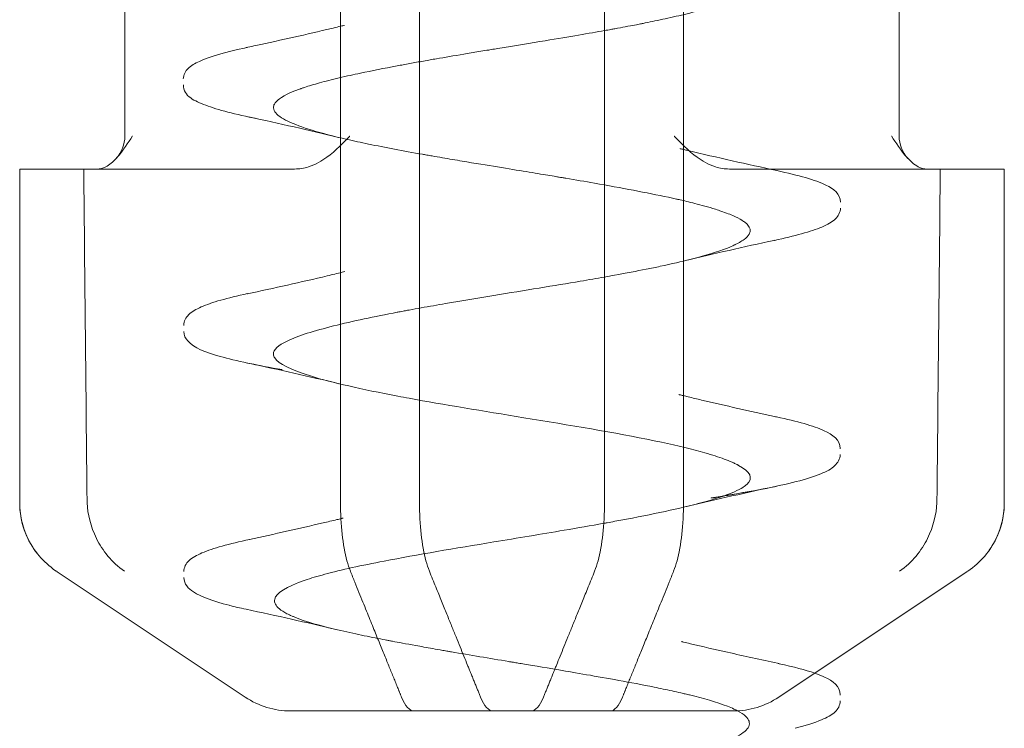
# Model space of a CAD drawing. Units: millimetres. Extents: x -1048 to 0, y -41 to 890.
# Drawn here: x -917 to -911, y -36 to -31 of the extents above; entities that cross this region are included whole.
import ezdxf

# ---------------------------------------------------------------- set-up
doc = ezdxf.new("R2010")
doc.units = ezdxf.units.MM
doc.header["$MEASUREMENT"] = 0

msp = doc.modelspace()

# ---------------------------------------------------------------- linework, layer by layer
at = {"color": 0, "linetype": 'Continuous', "lineweight": 0, "extrusion": (1.22465e-16, 1, -2.22045e-16)}
for p, q in [((-915.1831, -15.5233), (-915.1831, -34.2557)), ((-914.7016, -34.2557), (-914.7016, -15.5233)), ((-913.5742, -34.2557), (-913.5742, -15.5233)), ((-913.0926, -15.5233), (-913.0926, -34.2557)), ((-916.4972, -32.0233), (-916.4972, -30.763)), ((-911.7786, -32.0233), (-911.7786, -30.763)), ((-917.1379, -32.2233), (-917.1366, -32.2233)), ((-917.1379, -32.2233), (-917.1379, -34.2557)), ((-917.1366, -32.2233), (-916.748, -32.2233)), ((-916.748, -32.2233), (-915.4624, -32.2233)), ((-911.6099, -32.2233), (-912.8134, -32.2233)), ((-911.6099, -32.2233), (-911.1379, -32.2233)), ((-911.1379, -32.2233), (-911.1379, -34.2557)), ((-915.7638, -35.4394), (-916.9089, -34.676)), ((-912.3691, -35.3442), (-911.3669, -34.676)), ((-912.5119, -35.4394), (-912.3691, -35.3442)), ((-913.5405, -35.5233), (-914.0221, -35.5233))]:
    msp.add_line(p, q, dxfattribs=at)
at = {"color": 0, "linetype": 'Continuous', "lineweight": 0, "extrusion": (-2.71926e-32, -2.22045e-16, -1)}
for centre, radius, start, end in [((916.6972, -32.0233), 0.2, 180, 222.98816), ((911.5786, -32.0233), 0.2, 317.01184, 360), ((916.6379, -34.2557), 0.5, 321.29176, 0), ((911.6379, -34.2557), 0.5, 180, 218.70824), ((915.4865, -35.0233), 0.5, 270.00323, 303.69007), ((912.7893, -35.0233), 0.5, 236.30993, 269.99677)]:
    msp.add_arc(centre, radius, start, end, dxfattribs=at)
at = {"color": 0, "linetype": 'Continuous', "lineweight": 0, "extrusion": (-2.71556e-32, -2.22045e-16, -1)}
for centre, major_axis, ratio, start_param, end_param in [((-425.2759, -68.9119), (-9.4562, 1827.5612), 0.269086, -1.550434, -1.549328), ((-1408.2564, -68.9119), (9.4562, -1827.5612), 0.269086, -1.589481, -1.588374), ((-914.2519, -35.0131), (-0.002, -0.5102), 0.271095, -0.001064, 0.580847), ((-913.5422, -35.0131), (0.0019, -0.5102), 0.271032, -0.580901, 0.001004)]:
    msp.add_ellipse(centre, major_axis=major_axis, ratio=ratio, start_param=start_param, end_param=end_param, dxfattribs=at)
at = {"color": 0, "linetype": 'Continuous', "lineweight": 0}
for centre, major_axis, ratio, start_param, end_param in [((-420.0193, -68.9119), (-9.4562, -1827.5612), 0.269086, -1.589481, -1.588374), ((-1402.9998, -68.9119), (9.4562, 1827.5612), 0.269086, -1.550434, -1.549328), ((-911.8112, -33.0131), (0.3131, -1.7161), 0.438155, 0.18227, 0.18662), ((-914.7335, -35.0131), (-0.0019, -0.5102), 0.271032, -0.580901, 0.001004), ((-914.0239, -35.0131), (0.002, -0.5102), 0.271095, -0.001064, 0.580847)]:
    msp.add_ellipse(centre, major_axis=major_axis, ratio=ratio, start_param=start_param, end_param=end_param, dxfattribs=at)
at = {"color": 0, "linetype": 'Continuous', "lineweight": 0, "extrusion": (-1.84889e-32, -2.22045e-16, -1)}
msp.add_ellipse((-916.4643, -33.0109), major_axis=(-0.3133, -1.7183), ratio=0.437879, start_param=0.182216, end_param=0.186563, dxfattribs=at)
at = {"color": 0, "linetype": 'Continuous', "lineweight": 0}
for points, knots in [([(-913.5742, -29.8802), (-913.7259, -29.9072), (-913.8852, -29.9336), (-914.0424, -29.9594), (-914.2176, -29.9882), (-914.3902, -30.0163), (-914.5505, -30.0438), (-914.5576, -30.045), (-914.5647, -30.0463), (-914.5718, -30.0475), (-914.7238, -30.0737), (-914.8638, -30.0993), (-914.9869, -30.1241), (-915.1157, -30.1501), (-915.226, -30.1754), (-915.3145, -30.2001), (-915.3458, -30.2088), (-915.3743, -30.2175), (-915.4001, -30.226), (-915.4473, -30.2417), (-915.4852, -30.2571), (-915.5144, -30.2722), (-915.6046, -30.3188), (-915.6116, -30.3624), (-915.5559, -30.4036), (-915.5001, -30.4448), (-915.3844, -30.483), (-915.2447, -30.5185), (-915.1555, -30.5411), (-915.0559, -30.5627), (-914.9528, -30.5832), (-914.8944, -30.5948), (-914.8348, -30.606), (-914.7752, -30.6169), (-914.6105, -30.6469), (-914.4471, -30.674), (-914.2992, -30.6984), (-914.1558, -30.7221), (-914.0265, -30.7432), (-913.9153, -30.7617), (-913.9117, -30.7623), (-913.9081, -30.7629), (-913.9045, -30.7635), (-913.7908, -30.7825), (-913.6964, -30.7987), (-913.6203, -30.8121), (-913.5443, -30.8255), (-913.4863, -30.8361), (-913.4443, -30.844), (-913.4232, -30.8479), (-913.4061, -30.8511), (-913.3928, -30.8537), (-913.3861, -30.855), (-913.3804, -30.8561), (-913.3739, -30.8573), (-913.3723, -30.8576), (-913.3689, -30.8583), (-913.3614, -30.8597), (-913.3538, -30.8612), (-913.342, -30.8635), (-913.3303, -30.8658), (-913.3068, -30.8704), (-913.2837, -30.8751), (-913.261, -30.8797), (-913.165, -30.8995), (-913.0756, -30.9197), (-912.9979, -30.9403), (-912.9284, -30.9587), (-912.8682, -30.9775), (-912.8195, -30.9966), (-912.7164, -31.0369), (-912.6719, -31.0751), (-912.6862, -31.1141), (-912.6869, -31.1158), (-912.6876, -31.1175), (-912.6884, -31.1192), (-912.6974, -31.137), (-912.719, -31.1548), (-912.7517, -31.1725), (-912.754, -31.1737), (-912.7563, -31.1749), (-912.7586, -31.1761), (-912.761, -31.1773), (-912.7616, -31.1776), (-912.7622, -31.1779), (-912.7633, -31.1785), (-912.7648, -31.1792), (-912.7666, -31.1801), (-912.7704, -31.182), (-912.7758, -31.1845), (-912.7831, -31.1878), (-912.7977, -31.1944), (-912.8201, -31.2038), (-912.8555, -31.2162), (-912.8732, -31.2223), (-912.8941, -31.2292), (-912.9192, -31.2368), (-912.9318, -31.2406), (-912.9454, -31.2446), (-912.9601, -31.2488), (-912.9675, -31.2508), (-912.9752, -31.253), (-912.9831, -31.2551), (-912.9871, -31.2562), (-912.991, -31.2573), (-912.9939, -31.258), (-912.9967, -31.2588), (-912.9995, -31.2595), (-913.0023, -31.2603), (-913.0474, -31.2723), (-913.0932, -31.2834), (-913.1378, -31.2936), (-913.1824, -31.3038), (-913.2257, -31.3131), (-913.2665, -31.3216), (-913.2868, -31.3258), (-913.3065, -31.3298), (-913.3254, -31.3336), (-913.3302, -31.3346), (-913.3348, -31.3355), (-913.3395, -31.3364), (-913.3429, -31.3371), (-913.344, -31.3373), (-913.3448, -31.3375), (-913.3473, -31.338), (-913.3508, -31.3387), (-913.3547, -31.3394), (-913.3725, -31.343), (-913.4029, -31.3489), (-913.4474, -31.3573), (-913.4662, -31.3608), (-913.4876, -31.3648), (-913.5117, -31.3692)], [0.75996583, 0.75996583, 0.75996583, 0.75996583, 0.76171875, 0.76171875, 0.76171875, 0.76367187, 0.76367187, 0.76367187, 0.76375907, 0.76375907, 0.76375907, 0.765625, 0.765625, 0.765625, 0.76757812, 0.76757812, 0.76757812, 0.76826751, 0.76826751, 0.76826751, 0.76953125, 0.76953125, 0.76953125, 0.7734375, 0.7734375, 0.7734375, 0.77734375, 0.77734375, 0.77734375, 0.77983789, 0.77983789, 0.77983789, 0.78125, 0.78125, 0.78125, 0.78515625, 0.78515625, 0.78515625, 0.78893962, 0.78893962, 0.78893962, 0.7890625, 0.7890625, 0.7890625, 0.79296875, 0.79296875, 0.79296875, 0.796875, 0.796875, 0.796875, 0.79882812, 0.79882812, 0.79882812, 0.79980469, 0.79980469, 0.79980469, 0.80004883, 0.80004883, 0.80004883, 0.80029297, 0.80029297, 0.80029297, 0.80078125, 0.80078125, 0.80078125, 0.80284384, 0.80284384, 0.80284384, 0.8046875, 0.8046875, 0.8046875, 0.80859375, 0.80859375, 0.80859375, 0.80876355, 0.80876355, 0.80876355, 0.81054687, 0.81054687, 0.81054687, 0.81066895, 0.81066895, 0.81066895, 0.81079102, 0.81079102, 0.81079102, 0.81103516, 0.81103516, 0.81103516, 0.81152344, 0.81152344, 0.81152344, 0.8125, 0.8125, 0.8125, 0.81298828, 0.81298828, 0.81298828, 0.81323242, 0.81323242, 0.81323242, 0.81335449, 0.81335449, 0.81335449, 0.81341553, 0.81341553, 0.81341553, 0.81347656, 0.81347656, 0.81347656, 0.81445312, 0.81445312, 0.81445312, 0.81542969, 0.81542969, 0.81542969, 0.81591797, 0.81591797, 0.81591797, 0.81604004, 0.81604004, 0.81604004, 0.81613159, 0.81613159, 0.81613159, 0.81640625, 0.81640625, 0.81640625, 0.81766191, 0.81766191, 0.81766191, 0.8181937, 0.8181937, 0.8181937, 0.8181937]), ([(-915.6983, -31.4715), (-915.5433, -31.438), (-915.3892, -31.4035), (-915.223, -31.3638), (-915.2077, -31.3601), (-915.1866, -31.355), (-915.1809, -31.3536), (-915.171, -31.3512), (-915.1669, -31.3502), (-915.1617, -31.3489), (-915.1607, -31.3487), (-915.1597, -31.3484), (-915.1596, -31.3484), (-915.1596, -31.3484)], [0.0506183, 0.0506183, 0.0506183, 0.0506183, 0.5325254, 0.5325254, 0.5815864, 0.5815864, 0.5999839, 0.5999839, 0.6132811, 0.6132811, 0.6166055, 0.6166055, 0.6166574, 0.6166574, 0.6166574, 0.6166574]), ([(-913.5117, -31.3692), (-913.5192, -31.3706), (-913.5269, -31.372), (-913.535, -31.3735), (-913.5474, -31.3757), (-913.5605, -31.3781), (-913.5742, -31.3805)], [0.8181937023, 0.8181937023, 0.8181937023, 0.8181937023, 0.818359375, 0.818359375, 0.818359375, 0.8186156737, 0.8186156737, 0.8186156737, 0.8186156737]), ([(-913.5742, -31.3805), (-913.6653, -31.3968), (-913.7853, -31.4174), (-913.936, -31.4423), (-914.0228, -31.4566), (-914.1196, -31.4724), (-914.2248, -31.4896), (-914.2379, -31.4918), (-914.2512, -31.494), (-914.2646, -31.4962), (-914.278, -31.4984), (-914.2833, -31.4992), (-914.2915, -31.5006), (-914.3079, -31.5033), (-914.3241, -31.506), (-914.34, -31.5086), (-914.3718, -31.5138), (-914.4026, -31.519), (-914.4324, -31.5239), (-914.492, -31.5339), (-914.5473, -31.5433), (-914.5984, -31.5522), (-914.6112, -31.5544), (-914.6237, -31.5566), (-914.636, -31.5587), (-914.6482, -31.5609), (-914.6626, -31.5634), (-914.6769, -31.566), (-914.7057, -31.5711), (-914.7339, -31.5761), (-914.7614, -31.5812), (-914.7877, -31.5859), (-914.8134, -31.5907), (-914.8384, -31.5954), (-914.9186, -31.6105), (-914.9926, -31.6252), (-915.0601, -31.6394), (-915.0822, -31.6441), (-915.1036, -31.6487), (-915.1244, -31.6533), (-915.1451, -31.6579), (-915.1695, -31.6634), (-915.1917, -31.6686), (-915.2361, -31.6791), (-915.2756, -31.6891), (-915.3106, -31.6987), (-915.3457, -31.7084), (-915.3762, -31.7176), (-915.4029, -31.7264), (-915.4095, -31.7287), (-915.4159, -31.7308), (-915.4221, -31.733), (-915.4244, -31.7338), (-915.4267, -31.7346), (-915.4289, -31.7354), (-915.4327, -31.7368), (-915.4426, -31.7404), (-915.45, -31.7432), (-915.4734, -31.7521), (-915.492, -31.7603), (-915.507, -31.7676), (-915.537, -31.7823), (-915.5529, -31.7937), (-915.5627, -31.8018), (-915.5724, -31.8098), (-915.5761, -31.8146), (-915.5773, -31.8161), (-915.5776, -31.8165), (-915.5791, -31.8181), (-915.581, -31.8208), (-915.583, -31.8234), (-915.5846, -31.826), (-915.586, -31.8286), (-915.5869, -31.8302), (-915.5877, -31.8319), (-915.5883, -31.8335), (-915.5897, -31.8371), (-915.5906, -31.8406), (-915.5911, -31.8441), (-915.5923, -31.8544), (-915.5894, -31.8645), (-915.5828, -31.8744), (-915.5697, -31.8944), (-915.5419, -31.9137), (-915.5031, -31.9325), (-915.4642, -31.9512), (-915.415, -31.9692), (-915.3561, -31.9872), (-915.2971, -32.0052), (-915.2262, -32.0238), (-915.1425, -32.0431), (-915.1019, -32.0524), (-915.0582, -32.0619), (-915.0116, -32.0716), (-914.962, -32.0818), (-914.9091, -32.0923), (-914.8533, -32.1028), (-914.7991, -32.113), (-914.7421, -32.1234), (-914.6827, -32.1339), (-914.6753, -32.1352), (-914.668, -32.1365), (-914.6572, -32.1384), (-914.6465, -32.1403), (-914.6358, -32.1421), (-914.6251, -32.144), (-914.6038, -32.1477), (-914.5828, -32.1513), (-914.562, -32.1549), (-914.5205, -32.162), (-914.4801, -32.1688), (-914.4411, -32.1753), (-914.2853, -32.2014), (-914.1532, -32.2228), (-914.0511, -32.2395), (-914.0001, -32.2479), (-913.9563, -32.2551), (-913.9197, -32.2612), (-913.9015, -32.2642), (-913.885, -32.267), (-913.8703, -32.2694), (-913.863, -32.2707), (-913.8561, -32.2718), (-913.8497, -32.2729), (-913.8464, -32.2735), (-913.8389, -32.2747), (-913.8316, -32.2759), (-913.8244, -32.2772), (-913.8172, -32.2784), (-913.81, -32.2796), (-913.7508, -32.2896), (-913.6925, -32.2996), (-913.6355, -32.3096), (-913.4711, -32.3384), (-913.318, -32.3671), (-913.1847, -32.3957), (-913.1734, -32.3981), (-913.1624, -32.4005), (-913.1514, -32.4029), (-913.1459, -32.4041), (-913.1405, -32.4053), (-913.1351, -32.4065), (-913.1324, -32.4071), (-913.1297, -32.4077), (-913.127, -32.4083), (-913.1244, -32.4089), (-913.1209, -32.4096), (-913.1198, -32.4099), (-913.1103, -32.412), (-913.0985, -32.4147), (-913.0846, -32.418), (-913.0567, -32.4246), (-913.0202, -32.4336), (-912.9788, -32.4449), (-912.9581, -32.4505), (-912.9362, -32.4568), (-912.9139, -32.4636), (-912.9027, -32.467), (-912.8914, -32.4706), (-912.8802, -32.4743), (-912.8746, -32.4761), (-912.8686, -32.4781), (-912.8647, -32.4795), (-912.8607, -32.4809), (-912.8569, -32.4822), (-912.8531, -32.4835), (-912.8228, -32.4943), (-912.7975, -32.5045), (-912.7766, -32.5143), (-912.7557, -32.5242), (-912.7392, -32.5335), (-912.7264, -32.5424), (-912.7232, -32.5447), (-912.7201, -32.547), (-912.7179, -32.5487), (-912.7157, -32.5504), (-912.7135, -32.5522), (-912.7115, -32.554), (-912.7074, -32.5576), (-912.7036, -32.5614), (-912.7003, -32.5653), (-912.6872, -32.5809), (-912.6816, -32.5991), (-912.6929, -32.6196), (-912.6986, -32.6299), (-912.7085, -32.6407), (-912.7239, -32.6522), (-912.7316, -32.658), (-912.7407, -32.6638), (-912.7514, -32.6699), (-912.7567, -32.6729), (-912.7624, -32.676), (-912.7685, -32.6791), (-912.7716, -32.6806), (-912.7747, -32.6822), (-912.778, -32.6837), (-912.7788, -32.6842), (-912.7793, -32.6844), (-912.7795, -32.6845), (-912.7799, -32.6847), (-912.7799, -32.6847), (-912.7801, -32.6848), (-912.7859, -32.6875), (-912.7968, -32.6927), (-912.8155, -32.7003), (-912.8523, -32.7154), (-912.9177, -32.7399), (-913.0541, -32.7743), (-913.1038, -32.7868), (-913.1633, -32.8007), (-913.2349, -32.8159), (-913.2616, -32.8216), (-913.2899, -32.8274), (-913.3199, -32.8334), (-913.3778, -32.8449), (-913.4421, -32.8571), (-913.5126, -32.8699)], [0.81861567, 0.81861567, 0.81861567, 0.81861567, 0.8203125, 0.8203125, 0.8203125, 0.82128906, 0.82128906, 0.82128906, 0.82141113, 0.82141113, 0.82141113, 0.8215332, 0.8215332, 0.8215332, 0.82177734, 0.82177734, 0.82177734, 0.82226562, 0.82226562, 0.82226562, 0.82324219, 0.82324219, 0.82324219, 0.82348633, 0.82348633, 0.82348633, 0.82373047, 0.82373047, 0.82373047, 0.82421875, 0.82421875, 0.82421875, 0.82468417, 0.82468417, 0.82468417, 0.82617187, 0.82617187, 0.82617187, 0.82666016, 0.82666016, 0.82666016, 0.82714844, 0.82714844, 0.82714844, 0.828125, 0.828125, 0.828125, 0.82910156, 0.82910156, 0.82910156, 0.8293457, 0.8293457, 0.8293457, 0.82943726, 0.82943726, 0.82943726, 0.82958984, 0.82958984, 0.82958984, 0.83007812, 0.83007812, 0.83007812, 0.83105469, 0.83105469, 0.83105469, 0.83203125, 0.83203125, 0.83203125, 0.83227539, 0.83227539, 0.83227539, 0.83251953, 0.83251953, 0.83251953, 0.8326748, 0.8326748, 0.8326748, 0.83300781, 0.83300781, 0.83300781, 0.83398437, 0.83398437, 0.83398437, 0.8359375, 0.8359375, 0.8359375, 0.83789062, 0.83789062, 0.83789062, 0.83984375, 0.83984375, 0.83984375, 0.84079083, 0.84079083, 0.84079083, 0.84179687, 0.84179687, 0.84179687, 0.84277344, 0.84277344, 0.84277344, 0.84289551, 0.84289551, 0.84289551, 0.84301758, 0.84301758, 0.84301758, 0.84326172, 0.84326172, 0.84326172, 0.84375, 0.84375, 0.84375, 0.84570312, 0.84570312, 0.84570312, 0.84667969, 0.84667969, 0.84667969, 0.84716797, 0.84716797, 0.84716797, 0.84741211, 0.84741211, 0.84741211, 0.84753418, 0.84753418, 0.84753418, 0.84765625, 0.84765625, 0.84765625, 0.84866109, 0.84866109, 0.84866109, 0.8515625, 0.8515625, 0.8515625, 0.85180664, 0.85180664, 0.85180664, 0.85192871, 0.85192871, 0.85192871, 0.85198975, 0.85198975, 0.85198975, 0.85205078, 0.85205078, 0.85205078, 0.85253906, 0.85253906, 0.85253906, 0.85351562, 0.85351562, 0.85351562, 0.85400391, 0.85400391, 0.85400391, 0.85424805, 0.85424805, 0.85424805, 0.85437012, 0.85437012, 0.85437012, 0.85449219, 0.85449219, 0.85449219, 0.85546875, 0.85546875, 0.85546875, 0.85644531, 0.85644531, 0.85644531, 0.85668945, 0.85668945, 0.85668945, 0.85693359, 0.85693359, 0.85693359, 0.85742187, 0.85742187, 0.85742187, 0.859375, 0.859375, 0.859375, 0.86035156, 0.86035156, 0.86035156, 0.86083984, 0.86083984, 0.86083984, 0.86108398, 0.86108398, 0.86108398, 0.86120605, 0.86120605, 0.86120605, 0.86123848, 0.86123848, 0.86123848, 0.86130232, 0.86130232, 0.86130232, 0.86328125, 0.86328125, 0.86328125, 0.8671875, 0.8671875, 0.8671875, 0.86861124, 0.86861124, 0.86861124, 0.86914062, 0.86914062, 0.86914062, 0.8701607, 0.8701607, 0.8701607, 0.8701607]), ([(-916.1407, -31.6746), (-916.1407, -31.6495), (-916.1273, -31.6268), (-916.0931, -31.5934), (-916.0702, -31.5804), (-915.979, -31.5388), (-915.8865, -31.5129), (-915.7676, -31.4867)], [0, 0, 0, 0, 0.237076, 0.237076, 0.518924, 0.518924, 1.161367, 1.161367, 1.161367, 1.161367]), ([(-915.6897, -31.9175), (-915.8236, -31.8904), (-915.9296, -31.8633), (-916.0389, -31.8215), (-916.0713, -31.8084), (-916.0959, -31.7909)], [0, 0, 0, 0, 0.6655933, 0.6655933, 0.9739513, 0.9739513, 0.9739513, 0.9739513]), ([(-916.5509, -32.1597), (-916.5484, -32.1571), (-916.5461, -32.1545), (-916.5081, -32.1115), (-916.4757, -32.0602), (-916.4521, -32.0243), (-916.4517, -32.0238), (-916.4514, -32.0233)], [0.07929545, 0.07929545, 0.07929545, 0.07929545, 0.08028433, 0.08028433, 0.09556738, 0.09556738, 0.0957744, 0.0957744, 0.0957744, 0.0957744]), ([(-915.1264, -32.0233), (-915.1269, -32.0238), (-915.1274, -32.0243), (-915.1624, -32.0602), (-915.2111, -32.1115), (-915.2965, -32.1737), (-915.334, -32.1964), (-915.3771, -32.2102)], [-0.00020702, -0.00020702, -0.00020702, -0.00020702, 0, 0, 0.01528306, 0.01528306, 0.02357605, 0.02357605, 0.02357605, 0.02357605]), ([(-913.1493, -32.0233), (-913.1488, -32.0238), (-913.1484, -32.0243), (-913.1133, -32.0602), (-913.0647, -32.1115), (-912.9793, -32.1737), (-912.9417, -32.1964), (-912.8986, -32.2102)], [-0.00020702, -0.00020702, -0.00020702, -0.00020702, 0, 0, 0.01528305, 0.01528305, 0.02357604, 0.02357604, 0.02357604, 0.02357604]), ([(-911.662, -32.2102), (-911.6887, -32.1964), (-911.7126, -32.1737), (-911.7677, -32.1115), (-911.8001, -32.0602), (-911.8237, -32.0243), (-911.824, -32.0238), (-911.8243, -32.0233)], [0.07199134, 0.07199134, 0.07199134, 0.07199134, 0.08028433, 0.08028433, 0.09556738, 0.09556738, 0.0957744, 0.0957744, 0.0957744, 0.0957744]), ([(-913.1128, -32.0994), (-913.1128, -32.0994), (-913.1128, -32.0994), (-913.1127, -32.0995), (-913.1127, -32.0995), (-913.1126, -32.0995), (-913.1125, -32.0995), (-913.1123, -32.0996), (-913.1122, -32.0996), (-913.1118, -32.0997), (-913.1115, -32.0998), (-913.1107, -32.1), (-913.1101, -32.1001), (-913.1074, -32.1008), (-913.1051, -32.1013), (-913.0985, -32.1029), (-913.0941, -32.104), (-913.0818, -32.107), (-913.074, -32.1088), (-912.8882, -32.1535), (-912.7057, -32.194), (-912.5223, -32.2332)], [0, 0, 0, 0, 0.000028, 0.000028, 0.0001389, 0.0001389, 0.0003608, 0.0003608, 0.0008046, 0.0008046, 0.0016922, 0.0016922, 0.0034674, 0.0034674, 0.0105681, 0.0105681, 0.0247695, 0.0247695, 0.0497663, 0.0497663, 0.6185455, 0.6185455, 0.6185455, 0.6185455]), ([(-912.5231, -32.2334), (-912.3914, -32.2616), (-912.2903, -32.2893), (-912.1777, -32.3439), (-912.1361, -32.3739), (-912.1361, -32.4245)], [0, 0, 0, 0, 0.692099, 0.692099, 1.184837, 1.184837, 1.184837, 1.184837]), ([(-912.1361, -32.4608), (-912.1361, -32.4873), (-912.1503, -32.5105), (-912.1883, -32.5472), (-912.2156, -32.5621), (-912.317, -32.6051), (-912.4142, -32.6315), (-912.5387, -32.6579)], [0, 0, 0, 0, 0.258896, 0.258896, 0.592592, 0.592592, 1.238454, 1.238454, 1.238454, 1.238454]), ([(-915.7521, -32.9838), (-915.5875, -32.9485), (-915.4237, -32.912), (-915.2332, -32.8668), (-915.2033, -32.8596), (-915.168, -32.8509), (-915.1624, -32.8496), (-915.1567, -32.8482), (-915.1567, -32.8482), (-915.1566, -32.8482), (-915.1566, -32.8482), (-915.1565, -32.8481)], [0, 0, 0, 0, 0.5102348, 0.5102348, 0.6058015, 0.6058015, 0.6237186, 0.6237186, 0.6239177, 0.6239177, 0.6240172, 0.6240172, 0.6240172, 0.6240172]), ([(-913.5742, -32.881), (-913.6211, -32.8893), (-913.6703, -32.8978), (-913.722, -32.9066), (-913.8788, -32.9333), (-914.0581, -32.9623), (-914.2495, -32.9937), (-914.3452, -33.0093), (-914.4438, -33.0257), (-914.5427, -33.0427), (-914.5922, -33.0512), (-914.6417, -33.0598), (-914.6909, -33.0687), (-914.7155, -33.0731), (-914.74, -33.0775), (-914.7644, -33.0821), (-914.7676, -33.0826), (-914.7708, -33.0832), (-914.774, -33.0838), (-914.783, -33.0855), (-914.7919, -33.0872), (-914.8008, -33.0888), (-914.8069, -33.09), (-914.8129, -33.0911), (-914.819, -33.0923), (-914.822, -33.0928), (-914.825, -33.0934), (-914.828, -33.094), (-914.831, -33.0945), (-914.8359, -33.0955), (-914.837, -33.0957), (-914.9751, -33.122), (-915.1086, -33.1498), (-915.2253, -33.179), (-915.3421, -33.2082), (-915.4422, -33.2389), (-915.5086, -33.2712), (-915.5614, -33.2969), (-915.5926, -33.3238), (-915.5914, -33.3518), (-915.5911, -33.359), (-915.5886, -33.3664), (-915.5839, -33.3738), (-915.5611, -33.4097), (-915.4861, -33.4468), (-915.3599, -33.4855), (-915.2337, -33.5241), (-915.0564, -33.5642), (-914.8334, -33.6066), (-914.8107, -33.6109), (-914.7875, -33.6152), (-914.7638, -33.6196), (-914.5559, -33.6579), (-914.3134, -33.6973), (-914.066, -33.7377), (-913.7904, -33.7827), (-913.5075, -33.8291), (-913.2721, -33.8779), (-913.2568, -33.881), (-913.2417, -33.8842), (-913.2268, -33.8874), (-913.1273, -33.9087), (-913.038, -33.9303), (-912.962, -33.952), (-912.9184, -33.9645), (-912.879, -33.9771), (-912.8447, -33.9897), (-912.8275, -33.996), (-912.8116, -34.0024), (-912.7969, -34.0088), (-912.7896, -34.0119), (-912.7826, -34.0151), (-912.776, -34.0183), (-912.7727, -34.0199), (-912.7694, -34.0215), (-912.7663, -34.0231), (-912.7647, -34.0239), (-912.7631, -34.0247), (-912.7616, -34.0255), (-912.7601, -34.0263), (-912.7582, -34.0273), (-912.7571, -34.0279), (-912.6852, -34.0666), (-912.6652, -34.1052), (-912.7078, -34.1443), (-912.7117, -34.1479), (-912.7162, -34.1516), (-912.7212, -34.1552), (-912.77, -34.1907), (-912.8697, -34.226), (-913.0043, -34.2611), (-913.142, -34.297), (-913.3164, -34.3327), (-913.512, -34.3687)], [0.87044998, 0.87044998, 0.87044998, 0.87044998, 0.87109375, 0.87109375, 0.87109375, 0.87304687, 0.87304687, 0.87304687, 0.87402344, 0.87402344, 0.87402344, 0.87451172, 0.87451172, 0.87451172, 0.87475586, 0.87475586, 0.87475586, 0.87478797, 0.87478797, 0.87478797, 0.87487793, 0.87487793, 0.87487793, 0.87493896, 0.87493896, 0.87493896, 0.87496948, 0.87496948, 0.87496948, 0.875, 0.875, 0.875, 0.87890625, 0.87890625, 0.87890625, 0.8828125, 0.8828125, 0.8828125, 0.8859119, 0.8859119, 0.8859119, 0.88671875, 0.88671875, 0.88671875, 0.890625, 0.890625, 0.890625, 0.89453125, 0.89453125, 0.89453125, 0.89493013, 0.89493013, 0.89493013, 0.8984375, 0.8984375, 0.8984375, 0.90234375, 0.90234375, 0.90234375, 0.90259761, 0.90259761, 0.90259761, 0.90429687, 0.90429687, 0.90429687, 0.90527344, 0.90527344, 0.90527344, 0.90576172, 0.90576172, 0.90576172, 0.90600586, 0.90600586, 0.90600586, 0.90612793, 0.90612793, 0.90612793, 0.90618896, 0.90618896, 0.90618896, 0.90625, 0.90625, 0.90625, 0.91015625, 0.91015625, 0.91015625, 0.9105189, 0.9105189, 0.9105189, 0.9140625, 0.9140625, 0.9140625, 0.91768672, 0.91768672, 0.91768672, 0.91768672]), ([(-916.1382, -33.1758), (-916.1382, -33.1497), (-916.1244, -33.1269), (-916.0884, -33.0915), (-916.063, -33.0773), (-915.9669, -33.0348), (-915.8728, -33.0086), (-915.7503, -32.9823)], [0, 0, 0, 0, 0.250634, 0.250634, 0.563509, 0.563509, 1.206699, 1.206699, 1.206699, 1.206699]), ([(-915.5385, -33.4459), (-915.6918, -33.4192), (-915.8206, -33.392), (-916.0105, -33.3373), (-916.0744, -33.3147), (-916.1272, -33.2558), (-916.1382, -33.2348), (-916.1382, -33.2119)], [0, 0, 0, 0, 0.659095, 0.659095, 1.316775, 1.316775, 1.537259, 1.537259, 1.537259, 1.537259]), ([(-913.1208, -33.5969), (-913.1208, -33.5969), (-913.1208, -33.5969), (-913.1207, -33.5969), (-913.1205, -33.597), (-913.1202, -33.597), (-913.12, -33.5971), (-913.1189, -33.5974), (-913.118, -33.5976), (-913.1095, -33.5997), (-913.1019, -33.6015), (-913.0842, -33.6058), (-913.0741, -33.6083), (-913.0369, -33.6173), (-913.0097, -33.6238), (-912.8366, -33.6646), (-912.6879, -33.6979), (-912.5383, -33.7302)], [0, 0, 0, 0, 0.0000455, 0.0000455, 0.0004088, 0.0004088, 0.0011352, 0.0011352, 0.0040409, 0.0040409, 0.0285578, 0.0285578, 0.0612471, 0.0612471, 0.1484241, 0.1484241, 0.6138357, 0.6138357, 0.6138357, 0.6138357]), ([(-912.5259, -33.7324), (-912.3984, -33.7597), (-912.3006, -33.7868), (-912.1837, -33.8414), (-912.1381, -33.8714), (-912.1381, -33.926)], [0, 0, 0, 0, 0.670074, 0.670074, 1.206304, 1.206304, 1.206304, 1.206304]), ([(-912.1381, -33.9621), (-912.1381, -33.989), (-912.1526, -34.0126), (-912.192, -34.0499), (-912.2205, -34.0649), (-912.2966, -34.0962), (-912.3466, -34.1117), (-912.5212, -34.157), (-912.6754, -34.1867), (-912.8679, -34.2178), (-912.8789, -34.2196), (-912.8955, -34.2222), (-912.9011, -34.2231), (-912.9095, -34.2244), (-912.9124, -34.2249), (-912.9166, -34.2255), (-912.918, -34.2257), (-912.9201, -34.2261), (-912.9208, -34.2262), (-912.9219, -34.2264), (-912.9222, -34.2264), (-912.9228, -34.2265), (-912.9229, -34.2265), (-912.9232, -34.2266), (-912.9232, -34.2266), (-912.9233, -34.2266), (-912.9233, -34.2266), (-912.9235, -34.2266), (-912.9239, -34.2267), (-912.9242, -34.2267)], [0, 0, 0, 0, 0.264284, 0.264284, 0.602653, 0.602653, 0.978386, 0.978386, 1.700971, 1.700971, 1.744353, 1.744353, 1.766063, 1.766063, 1.776925, 1.776925, 1.782358, 1.782358, 1.785076, 1.785076, 1.786436, 1.786436, 1.787116, 1.787116, 1.787286, 1.787286, 1.787318, 1.787318, 1.788367, 1.788367, 1.788367, 1.788367]), ([(-916.9188, -34.6692), (-916.9967, -34.6164), (-917.0531, -34.5458), (-917.1236, -34.3994), (-917.1376, -34.3238), (-917.1375, -34.2557)], [0.0078252, 0.0078252, 0.0078252, 0.0078252, 0.5, 0.5, 1, 1, 1, 1]), ([(-917.1375, -34.2557), (-917.1375, -34.254), (-917.1375, -34.2522), (-917.1375, -34.2487), (-917.1375, -34.2469), (-917.1375, -34.2452)], [0.00000138, 0.00000138, 0.00000138, 0.00000138, 0.000530876, 0.000530876, 0.00106038, 0.00106038, 0.00106038, 0.00106038]), ([(-916.7276, -34.2452), (-916.7276, -34.2469), (-916.7276, -34.2487), (-916.7275, -34.2522), (-916.7274, -34.254), (-916.7273, -34.2557)], [0, 0, 0, 0, 0.000529504, 0.000529504, 0.001059136, 0.001059136, 0.001059136, 0.001059136]), ([(-916.7273, -34.2557), (-916.7238, -34.3238), (-916.7067, -34.3994), (-916.6332, -34.5469), (-916.5764, -34.6186), (-916.5001, -34.6717)], [0.0000039, 0.0000039, 0.0000039, 0.0000039, 0.5, 0.5, 0.9998905, 0.9998905, 0.9998905, 0.9998905]), ([(-915.1831, -34.2557), (-915.1831, -34.3174), (-915.1792, -34.3899), (-915.1665, -34.5038), (-915.1554, -34.5654), (-915.1377, -34.631), (-915.1305, -34.6524), (-915.123, -34.6718)], [0, 0, 0, 0, 0.01848887, 0.01848887, 0.03701079, 0.03701079, 0.04637473, 0.04637473, 0.04637473, 0.04637473]), ([(-914.6414, -34.6718), (-914.649, -34.6524), (-914.6561, -34.631), (-914.6738, -34.5654), (-914.6849, -34.5038), (-914.6977, -34.3899), (-914.7016, -34.3174), (-914.7016, -34.2557)], [0.25058801, 0.25058801, 0.25058801, 0.25058801, 0.25995197, 0.25995197, 0.27847388, 0.27847388, 0.29696261, 0.29696261, 0.29696261, 0.29696261]), ([(-913.6343, -34.6718), (-913.6268, -34.6524), (-913.6196, -34.631), (-913.6019, -34.5654), (-913.5908, -34.5038), (-913.5781, -34.3899), (-913.5742, -34.3174), (-913.5742, -34.2557)], [0.25058801, 0.25058801, 0.25058801, 0.25058801, 0.25995196, 0.25995196, 0.27847388, 0.27847388, 0.29696261, 0.29696261, 0.29696261, 0.29696261]), ([(-913.0926, -34.2557), (-913.0926, -34.3174), (-913.0965, -34.3899), (-913.1093, -34.5038), (-913.1204, -34.5654), (-913.1381, -34.631), (-913.1452, -34.6524), (-913.1528, -34.6718)], [0, 0, 0, 0, 0.01848887, 0.01848887, 0.03701079, 0.03701079, 0.04637473, 0.04637473, 0.04637473, 0.04637473]), ([(-911.5485, -34.2557), (-911.552, -34.3238), (-911.5691, -34.3994), (-911.6426, -34.5469), (-911.6994, -34.6186), (-911.7757, -34.6717)], [0.0000039, 0.0000039, 0.0000039, 0.0000039, 0.5, 0.5, 1, 1, 1, 1]), ([(-911.5481, -34.2452), (-911.5481, -34.2469), (-911.5482, -34.2487), (-911.5483, -34.2522), (-911.5484, -34.254), (-911.5485, -34.2557)], [0, 0, 0, 0, 0.000529504, 0.000529504, 0.001059136, 0.001059136, 0.001059136, 0.001059136]), ([(-911.3606, -34.6717), (-911.2808, -34.6186), (-911.2232, -34.5469), (-911.1521, -34.3994), (-911.1381, -34.3238), (-911.1382, -34.2557)], [0, 0, 0, 0, 0.5, 0.5, 1, 1, 1, 1]), ([(-911.1382, -34.2557), (-911.1382, -34.254), (-911.1382, -34.2522), (-911.1383, -34.2487), (-911.1383, -34.2469), (-911.1383, -34.2452)], [0.00000138, 0.00000138, 0.00000138, 0.00000138, 0.000530876, 0.000530876, 0.00106038, 0.00106038, 0.00106038, 0.00106038]), ([(-915.7369, -34.4787), (-915.5857, -34.4461), (-915.4358, -34.4128), (-915.2607, -34.3716), (-915.2332, -34.3651), (-915.1955, -34.356), (-915.1852, -34.3536), (-915.173, -34.3506), (-915.1711, -34.3501), (-915.1683, -34.3495), (-915.1674, -34.3492), (-915.1662, -34.349), (-915.166, -34.3489), (-915.1658, -34.3488), (-915.1657, -34.3488), (-915.1657, -34.3488), (-915.1657, -34.3488), (-915.1657, -34.3488), (-915.1657, -34.3488), (-915.1657, -34.3488)], [0, 0, 0, 0, 0.4731352, 0.4731352, 0.5617707, 0.5617707, 0.5950077, 0.5950077, 0.6012396, 0.6012396, 0.604194, 0.604194, 0.6049326, 0.6049326, 0.6050249, 0.6050249, 0.605048, 0.605048, 0.6050596, 0.6050596, 0.6050596, 0.6050596]), ([(-913.512, -34.3687), (-913.5273, -34.3715), (-913.5426, -34.3743), (-913.5581, -34.3772), (-913.5649, -34.3784), (-913.5717, -34.3796), (-913.5785, -34.3808)], [0.9176867189, 0.9176867189, 0.9176867189, 0.9176867189, 0.91796875, 0.91796875, 0.91796875, 0.9180921992, 0.9180921992, 0.9180921992, 0.9180921992]), ([(-913.5785, -34.3808), (-913.6562, -34.3948), (-913.7369, -34.4089), (-913.8195, -34.423), (-913.9593, -34.4468), (-914.1045, -34.4707), (-914.2481, -34.4944), (-914.484, -34.5333), (-914.7159, -34.5719), (-914.9166, -34.6106), (-915.0548, -34.6372), (-915.1784, -34.6641), (-915.2783, -34.691), (-915.3235, -34.7031), (-915.3638, -34.7153), (-915.3992, -34.7274), (-915.513, -34.7663), (-915.5757, -34.805), (-915.584, -34.8437), (-915.5881, -34.863), (-915.5787, -34.8824), (-915.5552, -34.9018), (-915.5435, -34.9115), (-915.5282, -34.9212), (-915.5094, -34.931), (-915.4999, -34.9358), (-915.4896, -34.9407), (-915.4784, -34.9456), (-915.4727, -34.948), (-915.4669, -34.9505), (-915.4608, -34.9529), (-915.4578, -34.9541), (-915.4547, -34.9554), (-915.4515, -34.9566), (-915.4484, -34.9578), (-915.4442, -34.9594), (-915.4419, -34.9603), (-915.4047, -34.9742), (-915.348, -34.9929), (-915.2555, -35.0163), (-915.2324, -35.0221), (-915.2065, -35.0283), (-915.1818, -35.0341), (-915.1571, -35.0398), (-915.1325, -35.0453), (-915.1084, -35.0505), (-915.0602, -35.0609), (-915.0139, -35.0704), (-914.9712, -35.0788), (-914.9498, -35.083), (-914.9294, -35.087), (-914.91, -35.0907), (-914.9003, -35.0926), (-914.8952, -35.0935), (-914.8885, -35.0948), (-914.8817, -35.0961), (-914.8742, -35.0975), (-914.8658, -35.0991), (-914.8322, -35.1055), (-914.7855, -35.1142), (-914.7239, -35.1253), (-914.6931, -35.1308), (-914.6586, -35.137), (-914.6202, -35.1437), (-914.601, -35.1471), (-914.5808, -35.1506), (-914.5596, -35.1543), (-914.549, -35.1561), (-914.536, -35.1584), (-914.5288, -35.1597), (-914.5216, -35.1609), (-914.5144, -35.1621), (-914.5072, -35.1634), (-914.4497, -35.1733), (-914.3915, -35.1832), (-914.3332, -35.193), (-914.2749, -35.2029), (-914.2164, -35.2127), (-914.158, -35.2224), (-914.1507, -35.2236), (-914.1434, -35.2248), (-914.1384, -35.2257), (-914.1335, -35.2265), (-914.1308, -35.2269), (-914.1286, -35.2273), (-914.1241, -35.228), (-914.1197, -35.2288), (-914.1149, -35.2296), (-914.1053, -35.2312), (-914.0941, -35.2331), (-914.0812, -35.2352), (-914.0299, -35.2437), (-913.9525, -35.2566), (-913.8515, -35.2737), (-913.7504, -35.2908), (-913.6252, -35.312), (-913.4865, -35.3374), (-913.4171, -35.3501), (-913.3445, -35.3638), (-913.2716, -35.3786), (-913.2351, -35.386), (-913.1985, -35.3936), (-913.1623, -35.4015), (-913.1442, -35.4055), (-913.1262, -35.4095), (-913.1084, -35.4136), (-913.0995, -35.4157), (-913.0906, -35.4177), (-913.0818, -35.4198), (-913.0774, -35.4209), (-913.073, -35.4219), (-913.0686, -35.423), (-913.0642, -35.424), (-913.0571, -35.4257), (-913.0555, -35.4261), (-912.9719, -35.4465), (-912.8902, -35.4693), (-912.8255, -35.4946), (-912.8111, -35.5002), (-912.7977, -35.5059), (-912.7853, -35.5117), (-912.7775, -35.5153), (-912.7702, -35.519), (-912.7633, -35.5227)], [0.9180922, 0.9180922, 0.9180922, 0.9180922, 0.91949735, 0.91949735, 0.91949735, 0.921875, 0.921875, 0.921875, 0.92578125, 0.92578125, 0.92578125, 0.92847098, 0.92847098, 0.92847098, 0.9296875, 0.9296875, 0.9296875, 0.93359375, 0.93359375, 0.93359375, 0.93554687, 0.93554687, 0.93554687, 0.93652344, 0.93652344, 0.93652344, 0.93701172, 0.93701172, 0.93701172, 0.93725586, 0.93725586, 0.93725586, 0.93737793, 0.93737793, 0.93737793, 0.9375, 0.9375, 0.9375, 0.93945312, 0.93945312, 0.93945312, 0.93994141, 0.93994141, 0.93994141, 0.94042969, 0.94042969, 0.94042969, 0.94140625, 0.94140625, 0.94140625, 0.94189453, 0.94189453, 0.94189453, 0.94213867, 0.94213867, 0.94213867, 0.94238281, 0.94238281, 0.94238281, 0.94335937, 0.94335937, 0.94335937, 0.94384766, 0.94384766, 0.94384766, 0.9440918, 0.9440918, 0.9440918, 0.94421387, 0.94421387, 0.94421387, 0.94433594, 0.94433594, 0.94433594, 0.9453125, 0.9453125, 0.9453125, 0.94628906, 0.94628906, 0.94628906, 0.94641113, 0.94641113, 0.94641113, 0.9465332, 0.9465332, 0.9465332, 0.94677734, 0.94677734, 0.94677734, 0.94726562, 0.94726562, 0.94726562, 0.94921875, 0.94921875, 0.94921875, 0.95117187, 0.95117187, 0.95117187, 0.95214844, 0.95214844, 0.95214844, 0.95263672, 0.95263672, 0.95263672, 0.95288086, 0.95288086, 0.95288086, 0.95300293, 0.95300293, 0.95300293, 0.95306396, 0.95306396, 0.95306396, 0.953125, 0.953125, 0.953125, 0.95632358, 0.95632358, 0.95632358, 0.95703125, 0.95703125, 0.95703125, 0.9574705, 0.9574705, 0.9574705, 0.9574705]), ([(-916.1379, -34.6751), (-916.1379, -34.6487), (-916.1236, -34.6251), (-916.0858, -34.5894), (-916.0597, -34.5752), (-915.9598, -34.5325), (-915.862, -34.5059), (-915.7358, -34.4793)], [0, 0, 0, 0, 0.257811, 0.257811, 0.574076, 0.574076, 1.22604, 1.22604, 1.22604, 1.22604]), ([(-915.8606, -34.88), (-915.9615, -34.8544), (-916.0315, -34.83), (-916.1092, -34.7789), (-916.1374, -34.7511), (-916.1374, -34.7108)], [0, 0, 0, 0, 0.620274, 0.620274, 1.012241, 1.012241, 1.012241, 1.012241]), ([(-913.1057, -35.1006), (-913.1057, -35.1006), (-913.1057, -35.1006), (-913.1057, -35.1006), (-913.1057, -35.1006), (-913.1056, -35.1006), (-913.1056, -35.1006), (-913.1052, -35.1007), (-913.1049, -35.1008), (-913.1034, -35.1011), (-913.1021, -35.1014), (-913.0983, -35.1024), (-913.0956, -35.103), (-913.0791, -35.107), (-913.0651, -35.1104), (-912.9763, -35.1315), (-912.9008, -35.1489), (-912.7237, -35.1888), (-912.6217, -35.211), (-912.5193, -35.2328)], [0, 0, 0, 0, 0.0000311, 0.0000311, 0.0000934, 0.0000934, 0.000218, 0.000218, 0.0012147, 0.0012147, 0.0052013, 0.0052013, 0.0136105, 0.0136105, 0.0584604, 0.0584604, 0.2977241, 0.2977241, 0.616729, 0.616729, 0.616729, 0.616729]), ([(-912.5091, -35.235), (-912.5098, -35.2349), (-912.5105, -35.2347), (-912.5113, -35.2346), (-912.5139, -35.234), (-912.5166, -35.2334), (-912.5193, -35.2328)], [0.04588403835, 0.04588403835, 0.04588403835, 0.04588403835, 0.0458984375, 0.0458984375, 0.0458984375, 0.04595264462, 0.04595264462, 0.04595264462, 0.04595264462]), ([(-912.2928, -35.2933), (-912.2705, -35.3011), (-912.2506, -35.3091), (-912.1824, -35.3414), (-912.1376, -35.3712), (-912.1376, -35.4251)], [0.4610775, 0.4610775, 0.4610775, 0.4610775, 0.6430081, 0.6430081, 1.1736627, 1.1736627, 1.1736627, 1.1736627]), ([(-912.1379, -35.4624), (-912.1379, -35.4889), (-912.1522, -35.5125), (-912.1907, -35.5489), (-912.2179, -35.5634), (-912.2943, -35.5955), (-912.3479, -35.6123), (-912.4129, -35.6289)], [0, 0, 0, 0, 0.2585451, 0.2585451, 0.5850767, 0.5850767, 0.9895919, 0.9895919, 0.9895919, 0.9895919]), ([(-914.0221, -35.5233), (-914.1546, -35.5233), (-914.2857, -35.5233), (-914.4153, -35.5233), (-914.4338, -35.5233), (-914.4512, -35.5233), (-914.4708, -35.5233), (-914.6275, -35.5233), (-914.7733, -35.5233), (-914.9062, -35.5233), (-915.0226, -35.5233), (-915.1236, -35.5233), (-915.2092, -35.5233), (-915.2214, -35.5233), (-915.2341, -35.5233), (-915.2449, -35.5233), (-915.3317, -35.5233), (-915.3959, -35.5233), (-915.4368, -35.5233), (-915.47, -35.5233), (-915.4866, -35.5233), (-915.4865, -35.5233)], [0, 0, 0, 0, 0.109375, 0.109375, 0.109375, 0.125, 0.125, 0.125, 0.25, 0.25, 0.25, 0.359375, 0.359375, 0.359375, 0.375, 0.375, 0.375, 0.5, 0.5, 0.5, 0.6016924, 0.6016924, 0.6016924, 0.6016924]), ([(-912.7892, -35.5233), (-912.7892, -35.5233), (-912.7893, -35.5233), (-912.7895, -35.5233), (-912.7899, -35.5233), (-912.7907, -35.5233), (-912.7919, -35.5233), (-912.8021, -35.5233), (-912.8404, -35.5233), (-912.9063, -35.5233), (-912.964, -35.5233), (-913.0399, -35.5233), (-913.1343, -35.5233), (-913.1477, -35.5233), (-913.1625, -35.5233), (-913.1758, -35.5233), (-913.2823, -35.5233), (-913.4039, -35.5233), (-913.5405, -35.5233)], [0.6016924, 0.6016924, 0.6016924, 0.6016924, 0.609375, 0.609375, 0.609375, 0.625, 0.625, 0.625, 0.75, 0.75, 0.75, 0.859375, 0.859375, 0.859375, 0.875, 0.875, 0.875, 1, 1, 1, 1]), ([(-912.7139, -35.5565), (-912.6935, -35.576), (-912.686, -35.5964), (-912.6955, -35.618), (-912.7127, -35.6567), (-912.785, -35.6986), (-912.941, -35.7447), (-912.9608, -35.7505), (-912.982, -35.7564), (-913.0045, -35.7624), (-913.027, -35.7683), (-913.0508, -35.7743), (-913.076, -35.7804)], [0.958767007, 0.958767007, 0.958767007, 0.958767007, 0.9609375, 0.9609375, 0.9609375, 0.96484375, 0.96484375, 0.96484375, 0.96533996, 0.96533996, 0.96533996, 0.965834284, 0.965834284, 0.965834284, 0.965834284])]:
    msp.add_open_spline(points, degree=3, knots=knots, dxfattribs=at)
for points in [[(-915.7677, -31.4865), (-915.7611, -31.4851), (-915.7543, -31.4836), (-915.7472, -31.482)], [(-915.7472, -31.482), (-915.7309, -31.4785), (-915.7146, -31.475), (-915.6983, -31.4715)], [(-916.1407, -31.6752), (-916.1407, -31.675), (-916.1407, -31.6748), (-916.1407, -31.6746)], [(-916.0959, -31.7909), (-916.123, -31.7715), (-916.1405, -31.7468), (-916.1405, -31.7107)], [(-915.7425, -31.9064), (-915.7254, -31.91), (-915.7078, -31.9137), (-915.6897, -31.9174)], [(-915.1945, -32.0308), (-915.3732, -31.9875), (-915.5573, -31.9462), (-915.7425, -31.9064)], [(-916.6138, -32.2102), (-916.5902, -32.198), (-916.5689, -32.179), (-916.5509, -32.1597)], [(-916.6658, -32.2233), (-916.6494, -32.2233), (-916.6314, -32.2193), (-916.6138, -32.2102)], [(-915.3771, -32.2102), (-915.4055, -32.2193), (-915.4351, -32.2233), (-915.4624, -32.2233)], [(-912.8986, -32.2102), (-912.8702, -32.2193), (-912.8406, -32.2233), (-912.8134, -32.2233)], [(-911.6099, -32.2233), (-911.6263, -32.2233), (-911.6444, -32.2193), (-911.662, -32.2102)], [(-912.5223, -32.2332), (-912.5226, -32.2332), (-912.5228, -32.2331), (-912.523, -32.233)], [(-912.1361, -32.4252), (-912.1361, -32.4249), (-912.1361, -32.4247), (-912.1361, -32.4245)], [(-912.5398, -32.6577), (-912.7244, -32.6976), (-912.9078, -32.7389), (-913.0857, -32.7821)], [(-912.5388, -32.6575), (-912.5391, -32.6576), (-912.5394, -32.6576), (-912.5398, -32.6577)], [(-913.5126, -32.8699), (-913.5327, -32.8736), (-913.5532, -32.8772), (-913.5742, -32.881)], [(-915.7521, -32.9838), (-915.7514, -32.9836), (-915.7507, -32.9835), (-915.75, -32.9833)], [(-916.1382, -33.1763), (-916.1382, -33.1761), (-916.1382, -33.1759), (-916.1382, -33.1758)], [(-915.7469, -33.4049), (-915.6843, -33.4183), (-915.6145, -33.4318), (-915.5384, -33.4452)], [(-915.1929, -33.5305), (-915.3739, -33.4866), (-915.56, -33.445), (-915.7469, -33.4049)], [(-912.526, -33.7328), (-912.5301, -33.7319), (-912.5342, -33.731), (-912.5383, -33.7302)], [(-912.1381, -33.9265), (-912.1381, -33.9263), (-912.1381, -33.9261), (-912.1381, -33.926)], [(-912.5174, -34.1533), (-912.7048, -34.1932), (-912.8914, -34.2346), (-913.0734, -34.2784)], [(-912.5174, -34.1533), (-912.6309, -34.1775), (-912.7689, -34.2017), (-912.9243, -34.2259)], [(-915.7369, -34.4787), (-915.7366, -34.4786), (-915.7363, -34.4785), (-915.736, -34.4785)], [(-916.9118, -34.6739), (-916.9141, -34.6724), (-916.9165, -34.6708), (-916.9188, -34.6692)], [(-916.9151, -34.6717), (-916.9164, -34.6709), (-916.9176, -34.6701), (-916.9188, -34.6692)], [(-916.5001, -34.6717), (-916.5, -34.6717), (-916.5, -34.6717), (-916.5, -34.6717)], [(-911.3569, -34.6692), (-911.3593, -34.6708), (-911.3616, -34.6724), (-911.364, -34.6739)], [(-915.8608, -34.8807), (-915.8296, -34.8886), (-915.7954, -34.8965), (-915.7583, -34.9044)], [(-915.2106, -35.0273), (-915.39, -34.9844), (-915.5737, -34.9437), (-915.7583, -34.9044)], [(-912.5093, -35.2357), (-912.4217, -35.2546), (-912.3495, -35.2734), (-912.2928, -35.2933)], [(-912.1377, -35.4269), (-912.1376, -35.4263), (-912.1376, -35.4257), (-912.1376, -35.4251)], [(-912.7633, -35.5227), (-912.7429, -35.5336), (-912.7261, -35.5448), (-912.7139, -35.5565)]]:
    msp.add_open_spline(points, degree=3, dxfattribs=at)
for points, weights in [([(-915.123, -34.6718), (-914.9875, -35.006), (-914.8487, -35.347), (-914.811, -35.4394)], [10.9832027755, 13.1628064013, 16.5057571831, 17.7242369788]), ([(-913.1528, -34.6718), (-913.2882, -35.006), (-913.4271, -35.347), (-913.4648, -35.4394)], [10.9832027755, 13.1628064012, 16.5057571831, 17.7242369788])]:
    msp.add_rational_spline(points, weights, degree=2, knots=[0.3139978, 0.3139978, 0.3139978, 0.4570154, 0.5423138, 0.5423138, 0.5423138], dxfattribs=at)
for points in [[(-914.3294, -35.4394), (-914.4446, -35.1573), (-914.6414, -34.6718)], [(-913.9463, -35.4394), (-913.8311, -35.1573), (-913.6343, -34.6718)]]:
    msp.add_rational_spline(points, [17.7242369787, 14.4627620794, 10.9832030772], degree=2, dxfattribs=at)

doc.saveas('drawing.dxf')
